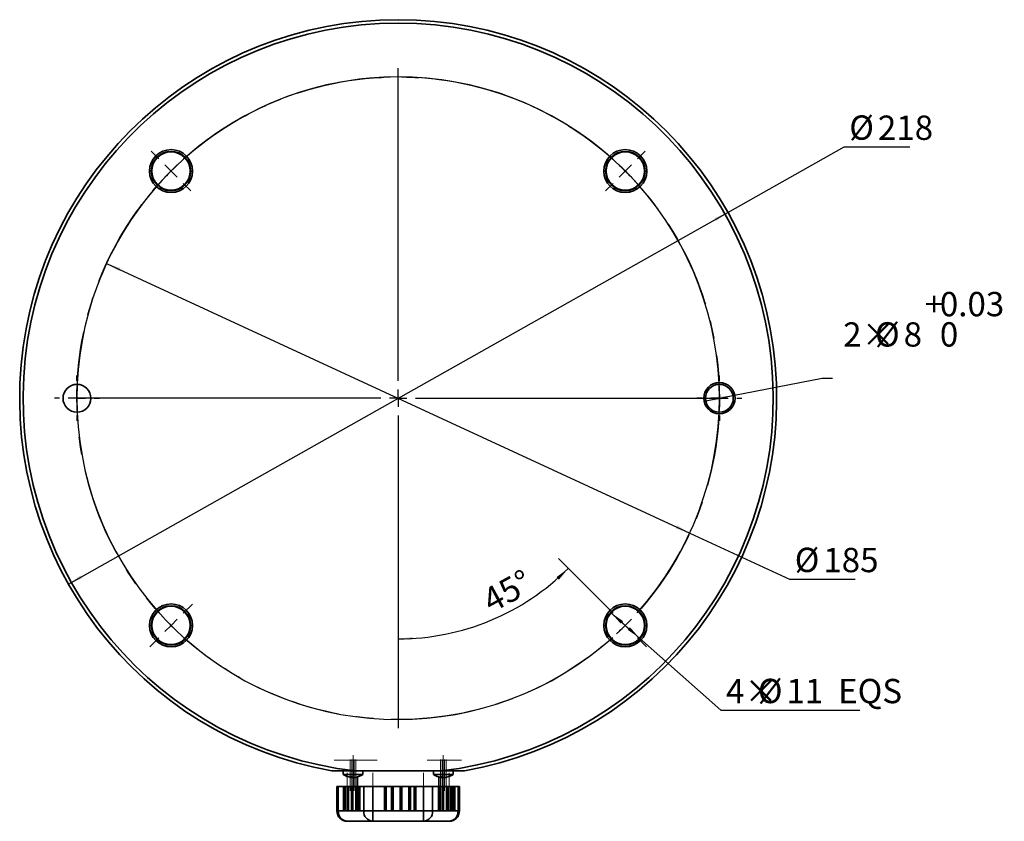
# Model space of a CAD drawing. Units: millimetres. Extents: x 54 to 320, y 106 to 239.
# Drawn here: x 54 to 196, y 116 to 231 of the extents above; entities that cross this region are included whole.
import ezdxf

# ---------------------------------------------------------------- set-up
doc = ezdxf.new("R2010")
doc.units = ezdxf.units.MM
doc.linetypes.add('CENTERX2', pattern=[20.32, 12.7, -2.54, 2.54, -2.54])
doc.layers.add('10', color=7, linetype='Continuous')
doc.styles.add('SLDTEXTSTYLE0', font='TXT', dxfattribs={"width": 0.7})
doc.styles.add('SLDTEXTSTYLE1', font='TXT', dxfattribs={"width": 0.642857})
doc.dimstyles.new('SLDDIMSTYLE0', dxfattribs={"dimtxt": 3.5, "dimasz": 2.1, "dimexe": 0, "dimexo": 0.0625, "dimgap": 0.875, "dimtad": 0, "dimtih": 1, "dimtoh": 1, "dimdec": 3, "dimlfac": 2, "dimrnd": 1e-09, "dimzin": 12, "dimdsep": 46, "dimtxsty": 'SLDTEXTSTYLE0', "dimsah": 1, "dimcen": 0, "dimadec": 0, "dimazin": 3, "dimtfac": 1, "dimtdec": 3, "dimtmove": 0, "dimatfit": 3, "dimfxl": 0, "dimfrac": 2, "dimtolj": 1, "dimtzin": 12, "dimarcsym": 0})
doc.dimstyles.new('SLDDIMSTYLE1', dxfattribs={"dimtxt": 3.5, "dimasz": 2.1, "dimexe": 0, "dimexo": 0.0625, "dimgap": 0.875, "dimtad": 0, "dimtih": 1, "dimtoh": 1, "dimdec": 1, "dimlfac": 2, "dimrnd": 1e-09, "dimzin": 12, "dimdsep": 46, "dimtxsty": 'SLDTEXTSTYLE0', "dimsah": 1, "dimcen": 0, "dimadec": 0, "dimazin": 3, "dimtfac": 1, "dimtdec": 3, "dimtmove": 0, "dimatfit": 3, "dimfxl": 0, "dimfrac": 2, "dimtolj": 1, "dimtzin": 12, "dimarcsym": 0})
doc.dimstyles.new('SLDDIMSTYLE2', dxfattribs={"dimtxt": 3.5, "dimasz": 2.1, "dimexe": 0, "dimexo": 0.0625, "dimgap": 0.875, "dimtad": 2, "dimdec": 4, "dimlfac": 2, "dimzin": 12, "dimdsep": 46, "dimtxsty": 'SLDTEXTSTYLE0', "dimsah": 1, "dimcen": 0.09, "dimazin": 3, "dimtfac": 1, "dimtdec": 3, "dimtofl": 0, "dimtmove": 0, "dimatfit": 3, "dimfxl": 0, "dimfrac": 2, "dimtolj": 1, "dimtzin": 12, "dimarcsym": 0})
doc.dimstyles.new('SLDDIMSTYLE3', dxfattribs={"dimtxt": 3.5, "dimasz": 2.1, "dimexe": 0, "dimexo": 0.0625, "dimgap": 0.875, "dimtad": 0, "dimtih": 1, "dimtoh": 1, "dimdec": 3, "dimlfac": 2, "dimrnd": 1e-09, "dimzin": 12, "dimdsep": 46, "dimtxsty": 'SLDTEXTSTYLE0', "dimsah": 1, "dimcen": 0, "dimadec": 0, "dimazin": 3, "dimtol": 1, "dimtp": 0.03, "dimtfac": 1, "dimtmove": 0, "dimatfit": 3, "dimfxl": 0, "dimfrac": 2, "dimtolj": 1, "dimarcsym": 0})

# ---------------------------------------------------------------- blocks, each defined once
blk = doc.blocks.new('_D')
at = {"layer": '10'}
for p, q in [((66.77, 196.39), (150.73, 157.57)), ((150.73, 157.57), (165.1, 150.93)), ((165.1, 150.93), (174.56, 150.93))]:
    blk.add_line(p, q, dxfattribs=at)
blk.add_arc((108.75, 176.98), 46.25, 40.0259, 157.6653, dxfattribs=at)
for points in [[(66.77, 196.39), (68.57, 195.28), (68.78, 195.73)], [(150.73, 157.57), (148.93, 158.68), (148.72, 158.23)]]:
    blk.add_solid(points, dxfattribs=at)
at = {"layer": '10', "char_height": 3.5, "attachment_point": 1, "style": 'SLDTEXTSTYLE0'}
for s, insert in [('%%c', (165.85, 155.46)), ('185', (169.96, 155.44))]:
    blk.add_mtext(s, dxfattribs=dict(at, insert=insert))
blk = doc.blocks.new('_D_1')
at = {"layer": '10'}
for p, q in [((156.22, 203.73), (172.95, 213.16)), ((172.95, 213.16), (182.42, 213.16)), ((61.28, 150.23), (156.22, 203.73))]:
    blk.add_line(p, q, dxfattribs=at)
for points in [[(156.22, 203.73), (154.27, 202.92), (154.52, 202.48)], [(61.28, 150.23), (63.23, 151.04), (62.99, 151.47)]]:
    blk.add_solid(points, dxfattribs=at)
at = {"layer": '10', "char_height": 3.5, "attachment_point": 1, "style": 'SLDTEXTSTYLE0'}
for s, insert in [('%%c', (173.7, 217.69)), ('218', (177.82, 217.67))]:
    blk.add_mtext(s, dxfattribs=dict(at, insert=insert))
blk = doc.blocks.new('_D_2')
at = {"layer": '10'}
blk.add_line((138.39, 147.34), (131.83, 153.9), dxfattribs=at)
blk.add_arc((108.75, 176.98), 34.64, 270, 315, dxfattribs=at)
for points in [[(133.25, 152.48), (131.55, 151.23), (131.89, 150.86)], [(108.75, 142.34), (110.86, 142.15), (110.84, 142.65)]]:
    blk.add_solid(points, dxfattribs=at)
at = {"layer": '10', "insert": (120.51, 149.07), "char_height": 3.5, "attachment_point": 1, "rotation": 28.646, "style": 'SLDTEXTSTYLE0'}
blk.add_mtext('45°', dxfattribs=at)
blk = doc.blocks.new('_D_3')
at = {"layer": '10'}
for p, q in [((139.39, 146.11), (143.52, 142.44)), ((143.52, 142.44), (155.2, 132.07)), ((155.2, 132.07), (175.24, 132.07))]:
    blk.add_line(p, q, dxfattribs=at)
for points in [[(139.39, 146.11), (140.79, 144.53), (141.12, 144.9)], [(143.52, 142.44), (142.12, 144.02), (141.79, 143.65)]]:
    blk.add_solid(points, dxfattribs=at)
at = {"layer": '10', "char_height": 3.5, "attachment_point": 1}
for s, insert, style in [('4×', (155.95, 136.58), 'SLDTEXTSTYLE0'), ('%%c', (160.54, 136.59), 'SLDTEXTSTYLE0'), ('11  EQS', (164.66, 136.58), 'SLDTEXTSTYLE1')]:
    blk.add_mtext(s, dxfattribs=dict(at, insert=insert, style=style))
blk = doc.blocks.new('_D_4')
at = {"layer": '10'}
for p, q in [((156.96, 177.37), (169.82, 179.89)), ((169.82, 179.89), (171.28, 179.89)), ((153.04, 176.59), (156.96, 177.37))]:
    blk.add_line(p, q, dxfattribs=at)
for points in [[(153.04, 176.59), (155.15, 176.75), (155.05, 177.24)], [(156.96, 177.37), (154.86, 177.21), (154.95, 176.71)]]:
    blk.add_solid(points, dxfattribs=at)
at = {"layer": '10', "char_height": 3.5, "attachment_point": 1, "style": 'SLDTEXTSTYLE0'}
for s, insert in [('+', (184.59, 192.28)), ('0.03', (186.74, 192.28)), ('2×', (172.82, 187.91)), ('%%c', (177.41, 187.92)), ('8', (181.53, 187.91)), ('0', (186.74, 187.92))]:
    blk.add_mtext(s, dxfattribs=dict(at, insert=insert))
blk = doc.blocks.new('SW_CENTERMARKSYMBOL_0')
at = {"layer": '10', "color": 0}
for p, q in [((0, 2.5), (0, 3.25)), ((-2.5, 0), (-3.25, 0)), ((0, 0), (-1.25, 0)), ((0, 0), (0, 1.25)), ((0, 0), (0, -1.25)), ((0, 0), (1.25, 0)), ((2.5, 0), (3.25, 0)), ((0, -2.5), (0, -3.25))]:
    blk.add_line(p, q, dxfattribs=at)
blk = doc.blocks.new('SW_CENTERMARKSYMBOL_1')
at = {"layer": '10', "color": 0}
for p, q in [((0, 2.5), (0, 3.25)), ((-2.5, 0), (-3.25, 0)), ((0, 0), (-1.25, 0)), ((0, 0), (0, 1.25)), ((0, 0), (0, -1.25)), ((0, 0), (1.25, 0)), ((2.5, 0), (3.25, 0)), ((0, -2.5), (0, -3.25))]:
    blk.add_line(p, q, dxfattribs=at)
blk = doc.blocks.new('SW_CENTERMARKSYMBOL_2')
at = {"layer": '10', "color": 0}
for p, q in [((32.7, -30.2), (32.7, 14.8)), ((-1.77, 1.77), (-2.84, 2.84)), ((67.18, 1.77), (68.25, 2.84)), ((0, 0), (-0.88, 0.88)), ((0, 0), (0.88, -0.88)), ((65.41, 0), (64.52, -0.88)), ((65.41, 0), (66.29, 0.88)), ((1.77, -1.77), (2.84, -2.84)), ((63.64, -1.77), (62.57, -2.84)), ((32.7, -32.7), (32.7, -31.45)), ((30.2, -32.7), (-14.8, -32.7)), ((32.7, -32.7), (31.45, -32.7)), ((32.7, -32.7), (32.7, -33.95)), ((32.7, -32.7), (33.95, -32.7)), ((35.2, -32.7), (80.2, -32.7)), ((32.7, -35.2), (32.7, -80.2)), ((1.77, -63.64), (3.07, -62.34)), ((63.64, -63.64), (62.34, -62.34)), ((0, -65.41), (0.88, -64.52)), ((65.41, -65.41), (64.52, -64.52)), ((0, -65.41), (-0.88, -66.29)), ((65.41, -65.41), (66.29, -66.29)), ((-1.77, -67.18), (-3.07, -68.48)), ((67.18, -67.18), (68.48, -68.48))]:
    blk.add_line(p, q, dxfattribs=at)
for start, end in [(48.0971, 131.9029), (133.4515, 135), (45, 46.5485), (43.4515, 45), (135, 136.5485), (138.0971, 221.9029), (318.0971, 41.9029), (223.4515, 225), (315, 316.5485), (225, 226.5485), (313.4515, 315), (228.0971, 311.9029)]:
    blk.add_arc((32.7, -32.7), 46.25, start, end, dxfattribs=at)

msp = doc.modelspace()

# ---------------------------------------------------------------- linework, layer by layer
at = {"color": 7, "linetype": 'Continuous', "lineweight": 35}
for p, q in [((100.852263, 123.329601), (100.852263, 122.80837)), ((100.852263, 122.80837), (103.652263, 122.80837)), ((101.999075, 122.402203), (101.999075, 122.477707)), ((102.010441, 122.396846), (102.010441, 122.477789)), ((102.032273, 122.402203), (102.032273, 122.478096)), ((102.586808, 122.42038), (102.586808, 122.402203)), ((102.614063, 123.329601), (114.890463, 123.329601)), ((102.877239, 122.45898), (102.877239, 121.079601)), ((103.652263, 122.80837), (103.652263, 123.329601)), ((113.852263, 123.329601), (113.852263, 122.80837)), ((113.852263, 122.80837), (116.652263, 122.80837)), ((114.627287, 121.079601), (114.627287, 122.45898)), ((114.999075, 122.402203), (114.999075, 122.478012)), ((115.010441, 122.396846), (115.010441, 122.47834)), ((115.032273, 122.402203), (115.032273, 122.478968)), ((115.586808, 122.42038), (115.586808, 122.402203)), ((116.652263, 122.80837), (116.652263, 123.329601)), ((99.928851, 121.079601), (99.928851, 117.579601)), ((100.129813, 121.079601), (99.928851, 121.079601)), ((100.129813, 117.579601), (100.129813, 121.079601)), ((100.896654, 121.079601), (100.129813, 121.079601)), ((100.896654, 117.579601), (100.896654, 121.079601)), ((100.896654, 121.079601), (101.021654, 121.079601)), ((101.021654, 121.079601), (101.021654, 117.579601)), ((101.108257, 121.079601), (101.021654, 121.079601)), ((101.108257, 117.579601), (101.108257, 121.079601)), ((101.396654, 121.079601), (101.108257, 121.079601)), ((101.396654, 117.579601), (101.396654, 121.079601)), ((101.396654, 121.079601), (101.521654, 121.079601)), ((101.521654, 121.079601), (101.521654, 117.579601)), ((101.608257, 121.079601), (101.521654, 121.079601)), ((101.608257, 121.079601), (101.608257, 117.579601)), ((102.021654, 121.079601), (101.608257, 121.079601)), ((102.021654, 117.579601), (102.021654, 121.079601)), ((102.021654, 121.079601), (102.146654, 121.079601)), ((102.146654, 121.079601), (102.146654, 117.579601)), ((102.233257, 121.079601), (102.146654, 121.079601)), ((102.233257, 121.079601), (102.233257, 117.579601)), ((102.646654, 121.079601), (102.233257, 121.079601)), ((102.646654, 117.579601), (102.646654, 121.079601)), ((102.646654, 121.079601), (102.771654, 121.079601)), ((102.771654, 121.079601), (102.771654, 117.579601)), ((102.858257, 121.079601), (102.771654, 121.079601)), ((102.858257, 117.579601), (102.858257, 121.079601)), ((103.021654, 121.079601), (102.858257, 121.079601)), ((103.021654, 117.579601), (103.021654, 121.079601)), ((103.021654, 121.079601), (103.147863, 121.079601)), ((103.147863, 121.079601), (103.147863, 117.579601)), ((103.234465, 121.079601), (103.147863, 121.079601)), ((103.234465, 121.079601), (103.234465, 117.579601)), ((103.791519, 121.079601), (103.234465, 121.079601)), ((103.791519, 117.579601), (103.791519, 121.079601)), ((105.090557, 121.079601), (103.791519, 121.079601)), ((105.090557, 117.579601), (105.090557, 121.079601)), ((106.797445, 121.079601), (105.090557, 121.079601)), ((106.797445, 121.079601), (107.047445, 121.079601)), ((106.797445, 117.579601), (106.797445, 121.079601)), ((107.047445, 121.079601), (107.047445, 117.579601)), ((107.797445, 121.079601), (107.047445, 121.079601)), ((107.797445, 121.079601), (108.047445, 121.079601)), ((107.797445, 117.579601), (107.797445, 121.079601)), ((108.047445, 121.079601), (108.047445, 117.579601)), ((109.047445, 121.079601), (108.047445, 121.079601)), ((109.047445, 121.079601), (109.297445, 121.079601)), ((109.047445, 117.579601), (109.047445, 121.079601)), ((109.297445, 121.079601), (109.297445, 117.579601)), ((110.297445, 121.079601), (109.297445, 121.079601)), ((110.297445, 121.079601), (110.547445, 121.079601)), ((110.297445, 117.579601), (110.297445, 121.079601)), ((110.547445, 121.079601), (110.547445, 117.579601)), ((111.047445, 121.079601), (110.547445, 121.079601)), ((111.047445, 121.079601), (111.299861, 121.079601)), ((111.047445, 117.579601), (111.047445, 121.079601)), ((111.299861, 121.079601), (111.299861, 117.579601)), ((112.413969, 121.079601), (111.299861, 121.079601)), ((112.413969, 117.579601), (112.413969, 121.079601)), ((113.713007, 121.079601), (112.413969, 121.079601)), ((113.713007, 117.579601), (113.713007, 121.079601)), ((114.566451, 121.079601), (113.713007, 121.079601)), ((114.566451, 117.579601), (114.566451, 121.079601)), ((114.653053, 121.079601), (114.566451, 121.079601)), ((114.653053, 117.579601), (114.653053, 121.079601)), ((114.653053, 121.079601), (114.778053, 121.079601)), ((114.778053, 121.079601), (114.778053, 117.579601)), ((115.066451, 121.079601), (114.778053, 121.079601)), ((115.066451, 121.079601), (115.066451, 117.579601)), ((115.153053, 121.079601), (115.066451, 121.079601)), ((115.153053, 117.579601), (115.153053, 121.079601)), ((115.153053, 121.079601), (115.278053, 121.079601)), ((115.278053, 121.079601), (115.278053, 117.579601)), ((115.691451, 121.079601), (115.278053, 121.079601)), ((115.691451, 117.579601), (115.691451, 121.079601)), ((115.778053, 121.079601), (115.691451, 121.079601)), ((115.778053, 117.579601), (115.778053, 121.079601)), ((115.778053, 121.079601), (115.903053, 121.079601)), ((115.903053, 121.079601), (115.903053, 117.579601)), ((116.316451, 121.079601), (115.903053, 121.079601)), ((116.316451, 117.579601), (116.316451, 121.079601)), ((116.403053, 121.079601), (116.316451, 121.079601)), ((116.403053, 117.579601), (116.403053, 121.079601)), ((116.403053, 121.079601), (116.528053, 121.079601)), ((116.528053, 121.079601), (116.528053, 117.579601)), ((116.691451, 121.079601), (116.528053, 121.079601)), ((116.691451, 121.079601), (116.691451, 117.579601)), ((116.778053, 121.079601), (116.691451, 121.079601)), ((116.778053, 117.579601), (116.778053, 121.079601)), ((116.778053, 121.079601), (116.904261, 121.079601)), ((116.904261, 121.079601), (116.904261, 117.579601)), ((117.374713, 121.079601), (116.904261, 121.079601)), ((117.374713, 117.579601), (117.374713, 121.079601)), ((117.575675, 121.079601), (117.374713, 121.079601)), ((117.575675, 117.579601), (117.575675, 121.079601)), ((99.928851, 117.579601), (100.129813, 117.579601)), ((100.129813, 117.579601), (100.896654, 117.579601)), ((101.021654, 117.579601), (100.896654, 117.579601)), ((101.021654, 117.579601), (101.108257, 117.579601)), ((101.108257, 117.579601), (101.396654, 117.579601)), ((101.521654, 117.579601), (101.396654, 117.579601)), ((101.521654, 117.579601), (101.608257, 117.579601)), ((101.608257, 117.579601), (102.021654, 117.579601)), ((102.146654, 117.579601), (102.021654, 117.579601)), ((102.146654, 117.579601), (102.233257, 117.579601)), ((102.233257, 117.579601), (102.646654, 117.579601)), ((102.771654, 117.579601), (102.646654, 117.579601)), ((102.771654, 117.579601), (102.858257, 117.579601)), ((102.858257, 117.579601), (103.021654, 117.579601)), ((103.147863, 117.579601), (103.021654, 117.579601)), ((103.147863, 117.579601), (103.234465, 117.579601)), ((103.234465, 117.579601), (103.791519, 117.579601)), ((103.791519, 117.579601), (105.090557, 117.579601)), ((105.090557, 116.079601), (105.090557, 117.579601)), ((105.090557, 117.579601), (106.797445, 117.579601)), ((107.047445, 117.579601), (106.797445, 117.579601)), ((107.047445, 117.579601), (107.797445, 117.579601)), ((108.047445, 117.579601), (107.797445, 117.579601)), ((108.047445, 117.579601), (109.047445, 117.579601)), ((109.297445, 117.579601), (109.047445, 117.579601)), ((109.297445, 117.579601), (110.297445, 117.579601)), ((110.547445, 117.579601), (110.297445, 117.579601)), ((110.547445, 117.579601), (111.047445, 117.579601)), ((111.299861, 117.579601), (111.047445, 117.579601)), ((111.299861, 117.579601), (112.413969, 117.579601)), ((112.413969, 116.079601), (112.413969, 117.579601)), ((112.413969, 117.579601), (113.713007, 117.579601)), ((113.713007, 117.579601), (114.566451, 117.579601)), ((114.566451, 117.579601), (114.653053, 117.579601)), ((114.778053, 117.579601), (114.653053, 117.579601)), ((114.778053, 117.579601), (115.066451, 117.579601)), ((115.066451, 117.579601), (115.153053, 117.579601)), ((115.278053, 117.579601), (115.153053, 117.579601)), ((115.278053, 117.579601), (115.691451, 117.579601)), ((115.691451, 117.579601), (115.778053, 117.579601)), ((115.903053, 117.579601), (115.778053, 117.579601)), ((115.903053, 117.579601), (116.316451, 117.579601)), ((116.316451, 117.579601), (116.403053, 117.579601)), ((116.528053, 117.579601), (116.403053, 117.579601)), ((116.528053, 117.579601), (116.691451, 117.579601)), ((116.691451, 117.579601), (116.778053, 117.579601)), ((116.904261, 117.579601), (116.778053, 117.579601)), ((116.904261, 117.579601), (117.374713, 117.579601)), ((117.374713, 117.579601), (117.575675, 117.579601)), ((101.428851, 116.079601), (105.090557, 116.079601)), ((105.090557, 116.079601), (112.413969, 116.079601)), ((112.413969, 116.079601), (116.075675, 116.079601))]:
    msp.add_line(p, q, dxfattribs=at)
for centre, radius in [((76.048574, 209.68329), 3.089479), ((141.455952, 209.68329), 3.089479), ((76.048574, 209.68329), 2.835087), ((76.048574, 209.68329), 2.765195), ((141.455952, 209.68329), 2.835087), ((141.455952, 209.68329), 2.765195), ((62.502263, 176.979601), 2), ((155.002263, 176.979601), 2.25), ((155.002263, 176.979601), 2), ((76.048574, 144.275913), 3.089479), ((76.048574, 144.275913), 2.835087), ((76.048574, 144.275913), 2.765195), ((141.455952, 144.275913), 3.089479), ((141.455952, 144.275913), 2.835087), ((141.455952, 144.275913), 2.765195)]:
    msp.add_circle(centre, radius, dxfattribs=at)
for centre, radius, start, end in [((108.752263, 176.979601), 54.491422, 280.08186716, 259.91813284), ((108.752263, 176.979601), 54, 276.52694006, 263.47305994), ((102.252263, 124.879601), 2.5, 235.94420226, 262.10009477), ((101.988384, 124.870922), 2.393244, 266.67916236, 273.32083764), ((102.156252, 122.877446), 0.50056, 232.24271306, 251.69932254), ((102.433519, 122.877446), 0.50056, 232.24271306, 251.69932254), ((102.19198, 124.537837), 2.153946, 277.47657771, 287.33249991), ((102.306534, 124.537837), 2.153946, 277.47657771, 287.33249991), ((102.252263, 124.879601), 2.5, 279.04035274, 304.05579774), ((115.252263, 124.879601), 2.5, 235.94420226, 262.10009477), ((115.156252, 122.877446), 0.50056, 232.24271306, 251.69932254), ((115.433519, 122.877446), 0.50056, 232.24271306, 251.69932254), ((115.19198, 124.537837), 2.153946, 277.47657771, 287.33249991), ((115.306534, 124.537837), 2.153946, 277.47657771, 287.33249991), ((115.252263, 124.879601), 2.5, 279.04035274, 304.05579774), ((115.890953, 122.887683), 0.410006, 261.96956889, 278.03043111), ((101.428851, 117.579601), 1.5, 180, 270), ((101.537105, 117.485851), 1.410411, 176.18873895, 265.59805035), ((105.19881, 117.485851), 1.410411, 176.18873895, 265.59805035), ((112.305716, 117.485851), 1.410411, 274.40194965, 3.81126105), ((116.075675, 117.579601), 1.5, 270, 0), ((115.967421, 117.485851), 1.410411, 274.40194965, 3.81126105)]:
    msp.add_arc(centre, radius, start, end, dxfattribs=at)
for points in [[(99.213259, 123.329601), (100.341979, 123.329601), (101.475493, 123.329601), (102.614063, 123.329601)], [(102.00464, 122.394859), (101.992118, 122.393971), (101.959441, 122.396737), (101.917718, 122.402203)], [(102.893097, 122.477679), (102.883455, 122.477846), (102.86417, 122.478181), (102.84384, 122.480525), (102.833675, 122.481697)], [(102.94823, 122.481697), (102.939316, 122.480525), (102.921488, 122.478181), (102.902561, 122.477846), (102.893097, 122.477679)], [(114.987498, 122.477679), (114.964413, 122.477846), (114.918242, 122.478181), (114.872581, 122.480525), (114.84975, 122.481697)], [(114.890463, 123.329601), (116.029033, 123.329601), (117.162547, 123.329601), (118.291267, 123.329601)], [(115.00464, 122.394859), (114.992118, 122.393971), (114.959441, 122.396737), (114.917718, 122.402203)], [(115.127018, 122.481697), (115.10367, 122.480525), (115.056976, 122.478181), (115.010657, 122.477846), (114.987498, 122.477679)]]:
    msp.add_open_spline(points, degree=3, dxfattribs=at)
for points, knots in [([(101.999075, 122.402203), (102.005159, 122.400187), (102.012273, 122.397829), (102.009638, 122.39697), (102.009257, 122.396846)], [0, 0, 0, 0, 0.8553909777, 1, 1, 1, 1]), ([(102.032273, 122.402203), (102.068715, 122.397429), (102.110803, 122.394694), (102.183245, 122.394688), (102.213127, 122.397428), (102.228184, 122.402203)], [0, 0, 0, 0, 0.5, 0.5, 1, 1, 1, 1]), ([(102.472253, 122.402203), (102.435811, 122.397429), (102.393723, 122.394694), (102.321281, 122.394688), (102.291399, 122.397428), (102.276342, 122.402203)], [0, 0, 0, 0, 0.5, 0.5, 1, 1, 1, 1]), ([(102.495269, 122.396846), (102.495914, 122.39603), (102.49733, 122.39424), (102.519411, 122.394901), (102.550951, 122.397702), (102.576289, 122.400883), (102.586808, 122.402203)], [0, 0, 0, 0, 0.2365085159, 0.5188734703, 0.8002609745, 1, 1, 1, 1]), ([(114.999075, 122.402203), (115.005159, 122.400187), (115.012273, 122.397829), (115.009638, 122.39697), (115.009257, 122.396846)], [0, 0, 0, 0, 0.8553909777, 1, 1, 1, 1]), ([(115.032273, 122.402203), (115.068715, 122.397429), (115.110803, 122.394694), (115.183245, 122.394688), (115.213127, 122.397428), (115.228184, 122.402203)], [0, 0, 0, 0, 0.5, 0.5, 1, 1, 1, 1]), ([(115.472253, 122.402203), (115.435811, 122.397429), (115.393723, 122.394694), (115.321281, 122.394688), (115.291399, 122.397428), (115.276342, 122.402203)], [0, 0, 0, 0, 0.5, 0.5, 1, 1, 1, 1]), ([(115.495269, 122.396846), (115.495914, 122.39603), (115.49733, 122.39424), (115.519411, 122.394901), (115.550951, 122.397702), (115.576289, 122.400883), (115.586808, 122.402203)], [0, 0, 0, 0, 0.2365085159, 0.5188734703, 0.8002609745, 1, 1, 1, 1])]:
    msp.add_open_spline(points, degree=3, knots=knots, dxfattribs=at)
at = {"layer": '10', "linetype": 'CENTERX2', "lineweight": 18}
for p, q in [((99.516169, 124.879601), (105.724451, 124.879601)), ((101.860441, 124.975362), (101.860441, 120.458197)), ((102.08955, 124.975362), (102.08955, 120.458197)), ((102.252263, 120.80837), (102.252263, 125.579601)), ((102.414976, 124.975362), (102.414976, 120.458197)), ((102.644085, 124.975362), (102.644085, 120.458197)), ((112.948141, 124.879601), (117.860507, 124.879601)), ((114.860441, 124.975362), (114.860441, 120.458197)), ((115.08955, 124.975362), (115.08955, 120.458197)), ((115.252263, 120.80837), (115.252263, 125.579601)), ((115.414976, 124.975362), (115.414976, 120.458197)), ((115.644085, 124.975362), (115.644085, 120.458197)), ((101.428851, 123.079601), (101.428851, 117.579601)), ((105.090557, 123.079601), (105.090557, 117.579601)), ((112.413969, 123.079601), (112.413969, 117.579601)), ((116.075675, 123.079601), (116.075675, 117.579601)), ((105.090557, 117.579601), (101.428851, 117.579601)), ((112.413969, 117.579601), (105.090557, 117.579601)), ((116.075675, 117.579601), (112.413969, 117.579601))]:
    msp.add_line(p, q, dxfattribs=at)
at = {"layer": '10', "linetype": 'CENTERX2'}
msp.add_circle((108.752263, 176.979601), 46.25, dxfattribs=at)

# ---------------------------------------------------------------- block references
at = {"layer": '10'}
for name, p in [('SW_CENTERMARKSYMBOL_2', (76.048574, 209.68329)), ('SW_CENTERMARKSYMBOL_0', (62.502263, 176.979601)), ('SW_CENTERMARKSYMBOL_1', (155.002263, 176.979601))]:
    msp.add_blockref(name, p, dxfattribs=at)

# ---------------------------------------------------------------- dimensions: what is measured, and where the dimension line sits
for p1, p2, dimstyle, picture, middle in [((150.733302, 157.572004), (66.771224, 196.387199), 'SLDDIMSTYLE0', '_D', (170.20478, 153.105265)), ((156.223724, 203.733582), (61.280802, 150.225621), 'SLDDIMSTYLE1', '_D_1', (178.06391, 215.33582))]:
    dim = msp.add_diameter_dim_2p(p1=p1, p2=p2, dimstyle=dimstyle, dxfattribs=at)
    dim.commit()
    dim.dimension.update_dxf_attribs({"geometry": picture, "text_midpoint": middle, "dimtype": 163})
dim = msp.add_angular_dim_2l(base=(122.009249, 144.974406), line1=((138.387476, 147.344388), (144.524427, 141.207437)), line2=((108.752263, 224.479601), (108.752263, 129.479601)), dimstyle='SLDDIMSTYLE2', dxfattribs=at)
dim.commit()
dim.dimension.update_dxf_attribs({"geometry": '_D_2', "text_midpoint": (125.359599, 146.577684), "dimtype": 162})
for p1, p2, text, dimstyle, picture, middle in [((156.964636, 177.365724), (153.03989, 176.593478), '2×<>', 'SLDDIMSTYLE3', '_D_4', (182.850062, 187.757616)), ((143.523028, 142.439204), (139.388875, 146.112622), '4×%%c11  EQS', 'SLDDIMSTYLE0', '_D_3', (165.591345, 134.240224))]:
    dim = msp.add_diameter_dim_2p(p1=p1, p2=p2, text=text, dimstyle=dimstyle, dxfattribs=at)
    dim.commit()
    dim.dimension.update_dxf_attribs({"geometry": picture, "text_midpoint": middle, "dimtype": 163})

doc.saveas('drawing.dxf')
